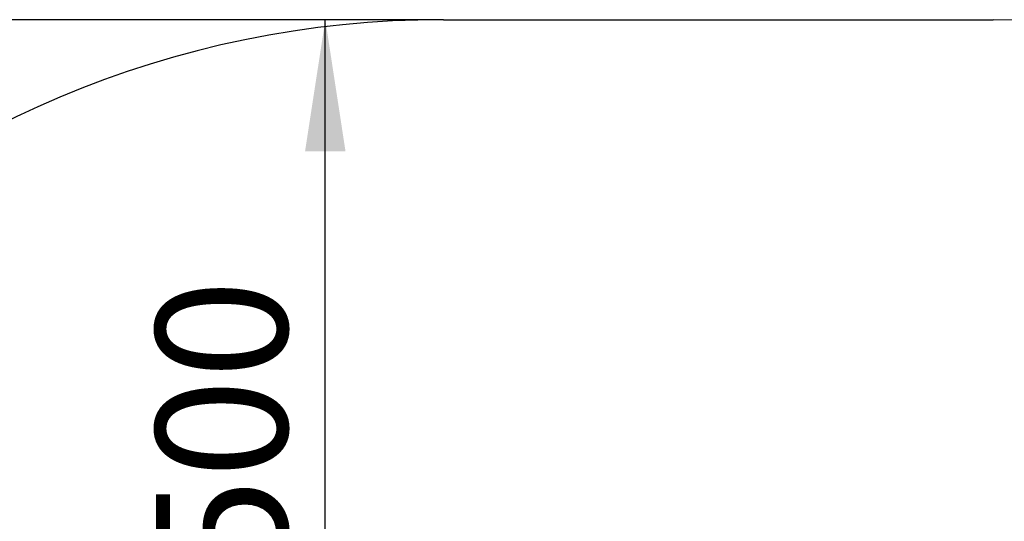
# Model space of a CAD drawing. Units: millimetres. Extents: x -1104 to 3294, y -1228 to 4270.
# Drawn here: x 312 to 1811, y 1676 to 2439 of the extents above; entities that cross this region are included whole.
import ezdxf

# ---------------------------------------------------------------- set-up
doc = ezdxf.new("R2010")
doc.units = ezdxf.units.MM
doc.header["$LTSCALE"] = 50
doc.layers.add('THICK_LINE', color=7, linetype='Continuous', lineweight=25)
doc.styles.add('SLDTEXTSTYLE0', font='TXT', dxfattribs={"width": 0.605})
doc.dimstyles.new('SLDDIMSTYLE2', dxfattribs={"dimtxt": 200, "dimasz": 200, "dimexe": 0, "dimexo": 0.0625, "dimgap": 50, "dimtad": 2, "dimdec": 1, "dimrnd": 1e-09, "dimzin": 12, "dimdsep": 46, "dimtxsty": 'SLDTEXTSTYLE0', "dimsah": 1, "dimcen": 0.09, "dimadec": 0, "dimazin": 3, "dimtfac": 1, "dimtofl": 0, "dimtmove": 0, "dimatfit": 3, "dimfxl": 0, "dimfrac": 2, "dimtolj": 1, "dimtzin": 12, "dimarcsym": 0})

# ---------------------------------------------------------------- blocks, each defined once
blk = doc.blocks.new('_D_3')
at = {"layer": 'THICK_LINE', "color": 7}
for p, q in [((956.9, 2439.4), (677.3, 2439.4)), ((777.3, 939.4), (777.3, 2439.4)), ((1307.6, 939.4), (677.3, 939.4))]:
    blk.add_line(p, q, dxfattribs=at)
for points in [[(777.3, 2439.4), (746.5, 2239.4), (808, 2239.4)], [(777.3, 939.4), (808, 1139.4), (746.5, 1139.4)]]:
    blk.add_solid(points, dxfattribs=at)
at = {"layer": 'THICK_LINE', "color": 7, "insert": (519.4, 1438.8), "char_height": 200, "attachment_point": 1, "rotation": 90, "style": 'SLDTEXTSTYLE0'}
blk.add_mtext('1500', dxfattribs=at)
blk = doc.blocks.new('_D_7')
at = {"layer": 'THICK_LINE', "color": 7}
for p, q in [((956.9, 2439.4), (-943.1, 2439.4)), ((-843.1, 2439.4), (-843.1, -800.6)), ((956.9, -800.6), (-943.1, -800.6))]:
    blk.add_line(p, q, dxfattribs=at)
for points in [[(-843.1, 2439.4), (-873.9, 2239.4), (-812.3, 2239.4)], [(-843.1, -800.6), (-812.3, -600.6), (-873.9, -600.6)]]:
    blk.add_solid(points, dxfattribs=at)
at = {"layer": 'THICK_LINE', "color": 7, "insert": (-1100.9, 568.8), "char_height": 200, "attachment_point": 1, "rotation": 90, "style": 'SLDTEXTSTYLE0'}
blk.add_mtext('3240', dxfattribs=at)

msp = doc.modelspace()

# ---------------------------------------------------------------- linework, layer by layer
at = {"layer": 'THICK_LINE', "color": 7, "lineweight": 25}
msp.add_line((956.91, 2439.4), (1793.53, 2439.4), dxfattribs=at)
for centre, start, end in [((956.91, 939.4), 90, 180), ((1793.53, 939.4), 0, 90)]:
    msp.add_arc(centre, 1500, start, end, dxfattribs=at)

# ---------------------------------------------------------------- dimensions: what is measured, and where the dimension line sits
at = {"layer": 'THICK_LINE', "color": 7}
for base, p1, p2, picture, middle in [((-843.09, -800.6), (956.91, 2439.4), (956.91, -800.6), '_D_7', (-843.09, 819.4)), ((777.25, 2439.4), (1307.57, 939.4), (956.91, 2439.4), '_D_3', (777.25, 1689.4))]:
    dim = msp.add_linear_dim(base=base, p1=p1, p2=p2, angle=90, dimstyle='SLDDIMSTYLE2', dxfattribs=at)
    dim.commit()
    dim.dimension.update_dxf_attribs({"geometry": picture, "text_midpoint": middle, "dimtype": 160})

doc.saveas('drawing.dxf')
